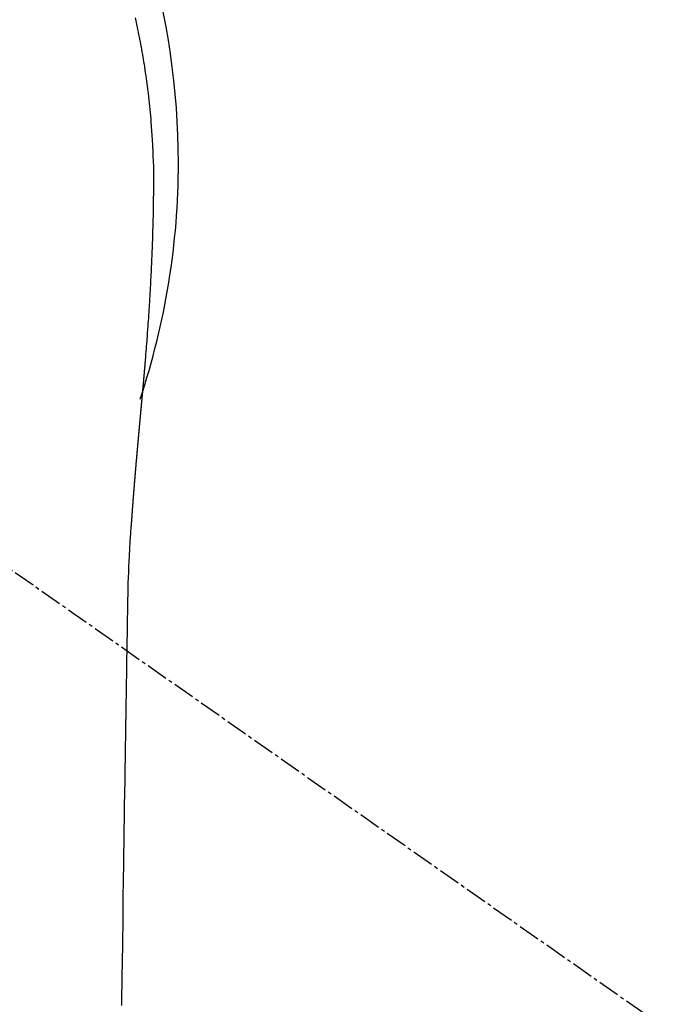
# Model space of a CAD drawing. Units: millimetres. Extents: x -109 to 26472, y -120 to 8847.
# Drawn here: x 16925 to 16947, y 7270 to 7304 of the extents above; entities that cross this region are included whole.
import ezdxf

# ---------------------------------------------------------------- set-up
doc = ezdxf.new("R2010")
doc.units = ezdxf.units.MM
doc.linetypes.add('CENTER2', pattern=[1.125, 0.75, -0.125, 0.125, -0.125])
doc.layers.add('150-機器', color=8, linetype='Continuous')
doc.layers.add('160-文字', color=254, linetype='Continuous')
doc.styles.add('KH001', font='txt')
doc.dimstyles.new('KH1xx030', dxfattribs={"dimscale": 30, "dimtxt": 2, "dimasz": 0.6, "dimexe": 0.3, "dimexo": 1.2, "dimgap": 0.5, "dimtad": 3, "dimdec": 1, "dimdsep": 46, "dimlunit": 6, "dimtxsty": 'KH001', "dimblk": 'DOT', "dimcen": 1, "dimdle": 1, "dimclrd": 256, "dimclre": 256, "dimclrt": 256, "dimadec": 0, "dimazin": 0, "dimtfac": 1, "dimtdec": 1, "dimtix": 1, "dimtmove": 2, "dimatfit": 3, "dimldrblk": 'CLOSEDBLANK', "dimfxl": 1, "dimtolj": 1, "dimtzin": 0, "dimlwd": -1, "dimlwe": -1, "dimarcsym": 0})

# ---------------------------------------------------------------- blocks, each defined once
blk = doc.blocks.new('F402_H')
at = {"layer": '150-機器', "color": 13, "linetype": 'CENTER2'}
blk.add_line((0, 0), (244.018, -170.863), dxfattribs=at)
at = {"layer": '150-機器', "color": 13, "linetype": 'Continuous'}
for points in [[(24.428, 5.017), (24.452, 4.911), (24.475, 4.804), (24.498, 4.698), (24.515, 4.612), (24.533, 4.527), (24.55, 4.441), (24.567, 4.355), (24.576, 4.313), (24.585, 4.27), (24.593, 4.228), (24.601, 4.185), (24.61, 4.142), (24.618, 4.099), (24.625, 4.056), (24.633, 4.013), (24.649, 3.927), (24.664, 3.841), (24.679, 3.755), (24.694, 3.669), (24.709, 3.583), (24.723, 3.497), (24.737, 3.411), (24.751, 3.324), (24.771, 3.194), (24.79, 3.065), (24.809, 2.935), (24.827, 2.805), (24.844, 2.674), (24.86, 2.544), (24.876, 2.413), (24.892, 2.283), (24.904, 2.174), (24.916, 2.065), (24.927, 1.956), (24.938, 1.847), (24.949, 1.737), (24.959, 1.628), (24.968, 1.519), (24.977, 1.409), (24.989, 1.256), (25, 1.103), (25.011, 0.949), (25.02, 0.796), (25.024, 0.73), (25.028, 0.664), (25.031, 0.598), (25.034, 0.533), (25.038, 0.445), (25.041, 0.357), (25.044, 0.269), (25.048, 0.18), (25.053, 0.092), (25.058, 0.003), (25.062, -0.085), (25.065, -0.174), (25.066, -0.242), (25.066, -0.311), (25.066, -0.38), (25.065, -0.449), (25.065, -0.557), (25.064, -0.664), (25.064, -0.772), (25.063, -0.88), (25.063, -0.958), (25.062, -1.036), (25.061, -1.114), (25.06, -1.192), (25.059, -1.246), (25.059, -1.3), (25.058, -1.353), (25.057, -1.407), (25.056, -1.491), (25.054, -1.575), (25.053, -1.659), (25.051, -1.743), (25.05, -1.81), (25.049, -1.876), (25.048, -1.942), (25.046, -2.009), (25.044, -2.087), (25.042, -2.165), (25.04, -2.243), (25.037, -2.321), (25.035, -2.391), (25.033, -2.46), (25.031, -2.53), (25.029, -2.6), (25.026, -2.681), (25.023, -2.762), (25.02, -2.842), (25.017, -2.923), (25.015, -2.989), (25.012, -3.054), (25.01, -3.119), (25.007, -3.185), (25.005, -3.25), (25.002, -3.316), (24.999, -3.381), (24.996, -3.447), (24.993, -3.519), (24.99, -3.591), (24.986, -3.663), (24.982, -3.735), (24.98, -3.79), (24.977, -3.844), (24.974, -3.899), (24.971, -3.954), (24.967, -4.046), (24.962, -4.138), (24.957, -4.23), (24.952, -4.323), (24.949, -4.378), (24.946, -4.434), (24.943, -4.489), (24.939, -4.545), (24.935, -4.618), (24.931, -4.69), (24.927, -4.763), (24.923, -4.835), (24.917, -4.922), (24.912, -5.009), (24.906, -5.096), (24.901, -5.183), (24.894, -5.282), (24.887, -5.381), (24.881, -5.48), (24.874, -5.579), (24.87, -5.634), (24.866, -5.689), (24.862, -5.745), (24.858, -5.8), (24.852, -5.874), (24.847, -5.948), (24.842, -6.022), (24.837, -6.096), (24.83, -6.181), (24.824, -6.265), (24.817, -6.35), (24.811, -6.435), (24.803, -6.536), (24.794, -6.638), (24.786, -6.739), (24.778, -6.841)], [(24.778, -6.841), (24.778, -6.848), (24.777, -6.855), (24.776, -6.862), (24.776, -6.869), (24.775, -6.876), (24.775, -6.883), (24.774, -6.89), (24.774, -6.897), (24.773, -6.904), (24.772, -6.911), (24.772, -6.918), (24.771, -6.925), (24.771, -6.932), (24.77, -6.938), (24.77, -6.945), (24.769, -6.952), (24.768, -6.959), (24.768, -6.966), (24.767, -6.973), (24.767, -6.98), (24.766, -6.986), (24.765, -6.994), (24.765, -7.001), (24.764, -7.008), (24.764, -7.015), (24.763, -7.022), (24.763, -7.029), (24.762, -7.036), (24.761, -7.043), (24.761, -7.05), (24.76, -7.057), (24.76, -7.064), (24.759, -7.071), (24.758, -7.078), (24.758, -7.085), (24.757, -7.092), (24.757, -7.099), (24.756, -7.106), (24.755, -7.113), (24.755, -7.121), (24.754, -7.128), (24.754, -7.135), (24.753, -7.142), (24.752, -7.149), (24.752, -7.156), (24.751, -7.163), (24.75, -7.17), (24.75, -7.177), (24.749, -7.185), (24.749, -7.192), (24.748, -7.199), (24.747, -7.206), (24.747, -7.213), (24.746, -7.22), (24.746, -7.227), (24.745, -7.234), (24.744, -7.242), (24.744, -7.249), (24.743, -7.256), (24.742, -7.263), (24.742, -7.27), (24.741, -7.277), (24.741, -7.285), (24.74, -7.292), (24.739, -7.299), (24.739, -7.306), (24.738, -7.313), (24.737, -7.321), (24.737, -7.328), (24.736, -7.335), (24.736, -7.342), (24.735, -7.349), (24.734, -7.357), (24.734, -7.363), (24.733, -7.37), (24.732, -7.377), (24.732, -7.384), (24.731, -7.392), (24.731, -7.399), (24.73, -7.406), (24.729, -7.413), (24.729, -7.421), (24.728, -7.428), (24.727, -7.435), (24.727, -7.442), (24.726, -7.45), (24.725, -7.457), (24.725, -7.464), (24.724, -7.471), (24.724, -7.479), (24.723, -7.486), (24.722, -7.493), (24.722, -7.5), (24.721, -7.508), (24.72, -7.515), (24.72, -7.522), (24.719, -7.53), (24.718, -7.537), (24.718, -7.544), (24.717, -7.552), (24.716, -7.559), (24.716, -7.566), (24.715, -7.574), (24.714, -7.581), (24.714, -7.588), (24.713, -7.595), (24.713, -7.603), (24.712, -7.61), (24.711, -7.617), (24.711, -7.625), (24.71, -7.632), (24.709, -7.64), (24.709, -7.647), (24.708, -7.654), (24.707, -7.662), (24.707, -7.669), (24.706, -7.676), (24.705, -7.684), (24.705, -7.691), (24.704, -7.698), (24.703, -7.706), (24.703, -7.713), (24.702, -7.721), (24.701, -7.728), (24.701, -7.734), (24.7, -7.742), (24.699, -7.749), (24.699, -7.757), (24.698, -7.764), (24.697, -7.771), (24.697, -7.779), (24.696, -7.786), (24.695, -7.794), (24.695, -7.801), (24.694, -7.809), (24.693, -7.816), (24.693, -7.824), (24.692, -7.831), (24.691, -7.838), (24.691, -7.846), (24.69, -7.853), (24.689, -7.861), (24.689, -7.868), (24.688, -7.876), (24.687, -7.883), (24.687, -7.891), (24.686, -7.898), (24.685, -7.906), (24.685, -7.913), (24.684, -7.921), (24.683, -7.928), (24.682, -7.936), (24.682, -7.943), (24.681, -7.951), (24.68, -7.958), (24.68, -7.966), (24.679, -7.973), (24.678, -7.981), (24.678, -7.988), (24.677, -7.996), (24.676, -8.003), (24.676, -8.011), (24.675, -8.018), (24.674, -8.026), (24.674, -8.033), (24.673, -8.041), (24.672, -8.048), (24.672, -8.056), (24.671, -8.064), (24.67, -8.071), (24.669, -8.079), (24.669, -8.086), (24.668, -8.094), (24.667, -8.101), (24.667, -8.109), (24.666, -8.116), (24.665, -8.123), (24.665, -8.131), (24.664, -8.138), (24.663, -8.146), (24.663, -8.154), (24.662, -8.161), (24.661, -8.169), (24.66, -8.176), (24.66, -8.184), (24.659, -8.192), (24.658, -8.199), (24.658, -8.207), (24.657, -8.215), (24.656, -8.222), (24.656, -8.23), (24.655, -8.237), (24.654, -8.245), (24.653, -8.253), (24.653, -8.26), (24.652, -8.268), (24.651, -8.276), (24.651, -8.283), (24.65, -8.291), (24.649, -8.299), (24.648, -8.306), (24.648, -8.314), (24.647, -8.322), (24.646, -8.329), (24.646, -8.337), (24.645, -8.345), (24.644, -8.352), (24.644, -8.36), (24.643, -8.368), (24.642, -8.376), (24.641, -8.383), (24.641, -8.391), (24.64, -8.399), (24.639, -8.406), (24.639, -8.414), (24.638, -8.422), (24.637, -8.43), (24.636, -8.437), (24.636, -8.445), (24.635, -8.453), (24.634, -8.461), (24.634, -8.468), (24.633, -8.476), (24.632, -8.484), (24.631, -8.491), (24.631, -8.498), (24.63, -8.506), (24.629, -8.514), (24.629, -8.522), (24.628, -8.529), (24.627, -8.537), (24.626, -8.545), (24.626, -8.553), (24.625, -8.561), (24.624, -8.568), (24.624, -8.576), (24.623, -8.584), (24.622, -8.592), (24.621, -8.6), (24.621, -8.607), (24.62, -8.615), (24.619, -8.623), (24.618, -8.631), (24.618, -8.639), (24.617, -8.647), (24.616, -8.654), (24.616, -8.662), (24.615, -8.67), (24.614, -8.678), (24.613, -8.686), (24.613, -8.694), (24.612, -8.701), (24.611, -8.709), (24.611, -8.717), (24.61, -8.725), (24.609, -8.733), (24.608, -8.741), (24.608, -8.749), (24.607, -8.757), (24.606, -8.764), (24.605, -8.772), (24.605, -8.78), (24.604, -8.788), (24.603, -8.796), (24.603, -8.804), (24.602, -8.812), (24.601, -8.82), (24.6, -8.828), (24.6, -8.836), (24.599, -8.844), (24.598, -8.851), (24.597, -8.859), (24.597, -8.866), (24.596, -8.874), (24.595, -8.882), (24.594, -8.89), (24.594, -8.898), (24.593, -8.906), (24.592, -8.914), (24.592, -8.922), (24.591, -8.93), (24.59, -8.938), (24.589, -8.946), (24.589, -8.954), (24.588, -8.962), (24.587, -8.97), (24.586, -8.978), (24.586, -8.986), (24.585, -8.994), (24.584, -9.002), (24.583, -9.01), (24.583, -9.018), (24.582, -9.026), (24.581, -9.034), (24.581, -9.042), (24.58, -9.05), (24.579, -9.058), (24.578, -9.066), (24.578, -9.074), (24.577, -9.082), (24.576, -9.09), (24.575, -9.098), (24.575, -9.106), (24.574, -9.114), (24.573, -9.122), (24.572, -9.13), (24.572, -9.138), (24.571, -9.146), (24.57, -9.154), (24.569, -9.162), (24.569, -9.17), (24.568, -9.178), (24.567, -9.186), (24.566, -9.195), (24.566, -9.203), (24.565, -9.211), (24.564, -9.219), (24.564, -9.227), (24.563, -9.235), (24.562, -9.242), (24.561, -9.25), (24.561, -9.258), (24.56, -9.266), (24.559, -9.275), (24.558, -9.283), (24.558, -9.291), (24.557, -9.299), (24.556, -9.307), (24.555, -9.315), (24.555, -9.323), (24.554, -9.331), (24.553, -9.34), (24.552, -9.348), (24.552, -9.356), (24.551, -9.364), (24.55, -9.372), (24.549, -9.38), (24.549, -9.388), (24.548, -9.397), (24.548, -9.405), (24.547, -9.413), (24.547, -9.421), (24.546, -9.429), (24.545, -9.438), (24.544, -9.446), (24.544, -9.454), (24.543, -9.462), (24.542, -9.47), (24.541, -9.479), (24.541, -9.487), (24.54, -9.495), (24.539, -9.503), (24.538, -9.511), (24.538, -9.52), (24.537, -9.528), (24.536, -9.536), (24.536, -9.544), (24.535, -9.552), (24.534, -9.561), (24.533, -9.569), (24.533, -9.577), (24.532, -9.585), (24.531, -9.594), (24.53, -9.602), (24.53, -9.61), (24.529, -9.618), (24.528, -9.626), (24.527, -9.634), (24.527, -9.642), (24.526, -9.651), (24.525, -9.659), (24.524, -9.667), (24.524, -9.675), (24.523, -9.684), (24.522, -9.692), (24.521, -9.7), (24.521, -9.709), (24.52, -9.717), (24.519, -9.725), (24.518, -9.733), (24.518, -9.742), (24.517, -9.75), (24.516, -9.758), (24.515, -9.767), (24.515, -9.775), (24.514, -9.783), (24.513, -9.792), (24.512, -9.8), (24.512, -9.808), (24.511, -9.817), (24.51, -9.825), (24.509, -9.833), (24.509, -9.842), (24.508, -9.85), (24.507, -9.859), (24.506, -9.867), (24.506, -9.875), (24.505, -9.884), (24.504, -9.892), (24.503, -9.9), (24.503, -9.909), (24.502, -9.917), (24.501, -9.926), (24.5, -9.934), (24.5, -9.942), (24.499, -9.951), (24.498, -9.959), (24.497, -9.968), (24.497, -9.976), (24.496, -9.984), (24.495, -9.993), (24.494, -10), (24.494, -10.009), (24.493, -10.017), (24.492, -10.026), (24.491, -10.034), (24.491, -10.042), (24.49, -10.051), (24.489, -10.059), (24.488, -10.068), (24.488, -10.076), (24.487, -10.085), (24.486, -10.093), (24.485, -10.102), (24.485, -10.11), (24.484, -10.119), (24.483, -10.127), (24.482, -10.135), (24.482, -10.144), (24.481, -10.152), (24.48, -10.161), (24.479, -10.169), (24.479, -10.178), (24.478, -10.186), (24.477, -10.195), (24.476, -10.203), (24.476, -10.212), (24.475, -10.22), (24.474, -10.229), (24.474, -10.237), (24.473, -10.246), (24.472, -10.255), (24.471, -10.263), (24.471, -10.272), (24.47, -10.28), (24.469, -10.289), (24.468, -10.297), (24.468, -10.306), (24.467, -10.314), (24.466, -10.323), (24.465, -10.331), (24.465, -10.34), (24.464, -10.349), (24.463, -10.357), (24.462, -10.366), (24.462, -10.373), (24.461, -10.382), (24.46, -10.39), (24.459, -10.399), (24.459, -10.408), (24.458, -10.416), (24.457, -10.425), (24.456, -10.433), (24.456, -10.442), (24.455, -10.451), (24.454, -10.459), (24.453, -10.468), (24.453, -10.476), (24.452, -10.485), (24.451, -10.494), (24.45, -10.502), (24.45, -10.511), (24.449, -10.52), (24.448, -10.528), (24.448, -10.537), (24.447, -10.546), (24.446, -10.554), (24.445, -10.563), (24.445, -10.571), (24.444, -10.58), (24.443, -10.589), (24.442, -10.597), (24.442, -10.606), (24.441, -10.615), (24.44, -10.623), (24.439, -10.632), (24.439, -10.641), (24.438, -10.65), (24.437, -10.658), (24.436, -10.667), (24.436, -10.676), (24.435, -10.684), (24.434, -10.693), (24.434, -10.702), (24.433, -10.71), (24.432, -10.719), (24.431, -10.728), (24.431, -10.737), (24.43, -10.745), (24.429, -10.753), (24.428, -10.762), (24.428, -10.77), (24.427, -10.779), (24.426, -10.788), (24.425, -10.797), (24.425, -10.805), (24.424, -10.814), (24.423, -10.823), (24.422, -10.832), (24.422, -10.84), (24.421, -10.849), (24.42, -10.858), (24.42, -10.867), (24.419, -10.876), (24.418, -10.884), (24.417, -10.893), (24.417, -10.902), (24.416, -10.911), (24.415, -10.919), (24.414, -10.928), (24.414, -10.937), (24.413, -10.946), (24.412, -10.955), (24.412, -10.964), (24.411, -10.972), (24.41, -10.981), (24.409, -10.99), (24.409, -10.999), (24.408, -11.008), (24.407, -11.016), (24.406, -11.025), (24.406, -11.034), (24.405, -11.043), (24.404, -11.052), (24.404, -11.061), (24.403, -11.069), (24.402, -11.078), (24.401, -11.087), (24.401, -11.096), (24.4, -11.105), (24.399, -11.114), (24.399, -11.123), (24.398, -11.131), (24.397, -11.139), (24.396, -11.148), (24.396, -11.157), (24.395, -11.166), (24.394, -11.175), (24.393, -11.184), (24.393, -11.193), (24.392, -11.202), (24.391, -11.211), (24.391, -11.219), (24.39, -11.228), (24.389, -11.237), (24.388, -11.246), (24.388, -11.255), (24.387, -11.264), (24.386, -11.273), (24.386, -11.282), (24.385, -11.291), (24.384, -11.3), (24.383, -11.309), (24.383, -11.318), (24.382, -11.327), (24.381, -11.336), (24.381, -11.345), (24.38, -11.354), (24.379, -11.363), (24.378, -11.371), (24.378, -11.38), (24.377, -11.389), (24.376, -11.398), (24.376, -11.407), (24.375, -11.416), (24.374, -11.425), (24.373, -11.434), (24.373, -11.443), (24.372, -11.452), (24.371, -11.461), (24.371, -11.47), (24.37, -11.479), (24.369, -11.488), (24.369, -11.497), (24.368, -11.505), (24.367, -11.514), (24.366, -11.523), (24.366, -11.532), (24.365, -11.542), (24.364, -11.551), (24.364, -11.56), (24.363, -11.569), (24.362, -11.578), (24.362, -11.587), (24.361, -11.596), (24.36, -11.605), (24.359, -11.614), (24.359, -11.623), (24.358, -11.632), (24.357, -11.641), (24.357, -11.65), (24.356, -11.659), (24.355, -11.668), (24.355, -11.677), (24.354, -11.686), (24.353, -11.696), (24.352, -11.705), (24.352, -11.714), (24.351, -11.723), (24.35, -11.732), (24.35, -11.741), (24.349, -11.75), (24.348, -11.759), (24.348, -11.768), (24.347, -11.777), (24.346, -11.787), (24.346, -11.796), (24.345, -11.805), (24.344, -11.814), (24.343, -11.823), (24.343, -11.832), (24.342, -11.841), (24.341, -11.851), (24.341, -11.86), (24.34, -11.869), (24.339, -11.878), (24.339, -11.886), (24.338, -11.895), (24.337, -11.904), (24.337, -11.914), (24.336, -11.923), (24.335, -11.932), (24.335, -11.941), (24.334, -11.95), (24.333, -11.96), (24.333, -11.969), (24.332, -11.978), (24.331, -11.987), (24.33, -11.996), (24.33, -12.006), (24.329, -12.015), (24.328, -12.024), (24.328, -12.033), (24.327, -12.042), (24.326, -12.052), (24.326, -12.061), (24.325, -12.07), (24.324, -12.079), (24.324, -12.089), (24.323, -12.098), (24.322, -12.107), (24.322, -12.116), (24.321, -12.126), (24.32, -12.135), (24.32, -12.144), (24.319, -12.153), (24.318, -12.163), (24.318, -12.172), (24.317, -12.181), (24.316, -12.191), (24.316, -12.2), (24.315, -12.209), (24.314, -12.218), (24.314, -12.228), (24.313, -12.237), (24.312, -12.246), (24.312, -12.256), (24.311, -12.264), (24.311, -12.273), (24.31, -12.283), (24.309, -12.292), (24.309, -12.301), (24.308, -12.311), (24.307, -12.32), (24.307, -12.329), (24.306, -12.339), (24.305, -12.348), (24.305, -12.357), (24.304, -12.367), (24.303, -12.376), (24.303, -12.385), (24.302, -12.395), (24.301, -12.404), (24.301, -12.413), (24.3, -12.423), (24.299, -12.432), (24.299, -12.441), (24.298, -12.451), (24.297, -12.46), (24.297, -12.47), (24.296, -12.479), (24.296, -12.488), (24.295, -12.498), (24.294, -12.507), (24.294, -12.516), (24.293, -12.526), (24.292, -12.535), (24.292, -12.544), (24.291, -12.554), (24.29, -12.563), (24.29, -12.573), (24.289, -12.582), (24.288, -12.591)], [(24.281, -12.591), (24.265, -12.851), (24.248, -13.111), (24.233, -13.371), (24.219, -13.631), (24.21, -13.816), (24.202, -14.002), (24.194, -14.187), (24.187, -14.373), (24.181, -14.566), (24.175, -14.759), (24.171, -14.953), (24.167, -15.146), (24.166, -15.233), (24.165, -15.321), (24.163, -15.408), (24.162, -15.496), (24.16, -15.616), (24.158, -15.735), (24.156, -15.855), (24.154, -15.975), (24.152, -16.108), (24.15, -16.241), (24.148, -16.374), (24.145, -16.507), (24.143, -16.627), (24.141, -16.746), (24.139, -16.866), (24.137, -16.985), (24.135, -17.122), (24.133, -17.258), (24.131, -17.395), (24.128, -17.532), (24.125, -17.765), (24.121, -17.999), (24.117, -18.233), (24.113, -18.467), (24.11, -18.7), (24.106, -18.934), (24.102, -19.167), (24.098, -19.401), (24.094, -19.658), (24.09, -19.915), (24.086, -20.172), (24.082, -20.43), (24.079, -20.675), (24.075, -20.921), (24.071, -21.167), (24.068, -21.412), (24.061, -21.842), (24.054, -22.272), (24.047, -22.703), (24.041, -23.133), (24.035, -23.547), (24.029, -23.961), (24.024, -24.375), (24.019, -24.789), (24.008, -25.53), (23.998, -26.27), (23.986, -27.01), (23.975, -27.75), (23.969, -28.111), (23.963, -28.472), (23.958, -28.834), (23.952, -29.195)], [(24.168, -15.151), (24.168, -15.152), (24.168, -15.153), (24.168, -15.154), (24.168, -15.155), (24.168, -15.156), (24.168, -15.157), (24.168, -15.158), (24.168, -15.159), (24.168, -15.16), (24.168, -15.161), (24.168, -15.162), (24.168, -15.163), (24.167, -15.164), (24.167, -15.165), (24.167, -15.166), (24.167, -15.167), (24.167, -15.168), (24.167, -15.169), (24.167, -15.17), (24.167, -15.171), (24.167, -15.172), (24.167, -15.173), (24.167, -15.174), (24.167, -15.175), (24.167, -15.176), (24.167, -15.177), (24.167, -15.178), (24.167, -15.179), (24.167, -15.18), (24.167, -15.181), (24.167, -15.182), (24.167, -15.183), (24.167, -15.184), (24.167, -15.185), (24.167, -15.186), (24.167, -15.187), (24.167, -15.188), (24.167, -15.189), (24.167, -15.19), (24.167, -15.191), (24.167, -15.192), (24.167, -15.193), (24.167, -15.194), (24.167, -15.195), (24.167, -15.196), (24.167, -15.197), (24.167, -15.198), (24.167, -15.199), (24.167, -15.2), (24.167, -15.201), (24.167, -15.202), (24.167, -15.203), (24.167, -15.204), (24.167, -15.205), (24.167, -15.206), (24.167, -15.207), (24.167, -15.208), (24.167, -15.209), (24.167, -15.21), (24.167, -15.211), (24.167, -15.212), (24.167, -15.213), (24.167, -15.214), (24.167, -15.215), (24.167, -15.216), (24.167, -15.217), (24.167, -15.218), (24.167, -15.219), (24.167, -15.22), (24.167, -15.221), (24.166, -15.221), (24.166, -15.222), (24.166, -15.223), (24.166, -15.224), (24.166, -15.225), (24.166, -15.226), (24.166, -15.227)]]:
    blk.add_lwpolyline(points, dxfattribs=at)
for start, end in [(0, 197.7244), (341.5838, 0)]:
    blk.add_arc((0, 0), 25.931, start, end, dxfattribs=at)
blk = doc.blocks.new('_ClosedBlank')
at = {"color": 0, "linetype": 'ByBlock', "lineweight": -2}
for p, q in [((-1, 0.1667), (0, 0)), ((-1, 0.1667), (-1, -0.1667)), ((0, 0), (-1, -0.1667))]:
    blk.add_line(p, q, dxfattribs=at)
blk = doc.blocks.new('_Dot')
at = {"color": 0, "linetype": 'ByBlock', "lineweight": -2}
blk.add_line((-0.5, 0), (-1, 0), dxfattribs=at)
at = {"color": 0, "linetype": 'ByBlock', "const_width": 0.5}
blk.add_lwpolyline([(-0.25, 0, 1), (0.25, 0, 1)], format="xyb", close=True, dxfattribs=at)

msp = doc.modelspace()

# ---------------------------------------------------------------- block references
at = {"layer": '150-機器'}
msp.add_blockref('F402_H', (16904.37, 7299.256), dxfattribs=at)

# ---------------------------------------------------------------- leaders
at = {"layer": '160-文字', "annotation_type": 0, "has_hookline": 1, "hookline_direction": 0}
for points, text_width in [([(16594.385, 7299.046), (17467.633, 5765.904), (17485.633, 5765.904)], 1009.949), ([(16704.385, 7287.046), (17592.271, 6057.459), (17610.271, 6057.459)], 1266.091)]:
    msp.add_leader(points, dimstyle='KH1xx030', override={"dimgap": 0.5, "dimtad": 1}, dxfattribs=dict(at, text_width=text_width))
at = {"layer": '160-文字'}
msp.add_leader([(16784.399, 7299.046), (17809.649, 6596.744)], dimstyle='KH1xx030', override={"dimgap": 0.5, "dimtad": 1}, dxfattribs=at)

doc.saveas('drawing.dxf')
